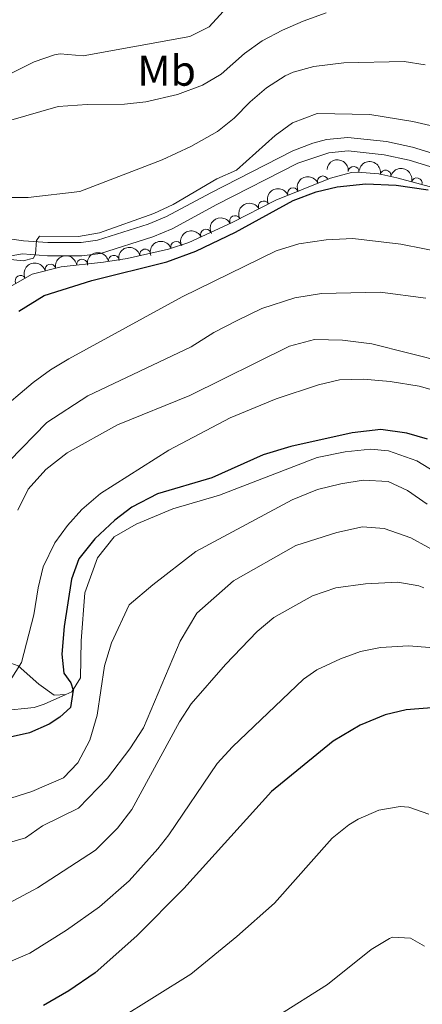
# Model space of a CAD drawing. Units: metres. Extents: x 634978 to 641904, y 720699 to 725465.
# Drawn here: x 636297 to 636391, y 721759 to 721988 of the extents above; entities that cross this region are included whole.
import ezdxf
from ezdxf.enums import TextEntityAlignment as Align

# ---------------------------------------------------------------- set-up
doc = ezdxf.new("R2010")
doc.units = ezdxf.units.M
doc.header["$MEASUREMENT"] = 0
doc.linetypes.add('DGN Style 3', pattern=[107.98671500917432, 77.13336786369594, -30.85334714547838])
for name, color, linetype, lineweight in [('Entidades rústicas y varios', 7, 'Continuous', 5), ('Relieve y altimetría', 7, 'Continuous', 5), ('Viales y ferrocarril', 7, 'Continuous', 5)]:
    doc.layers.add(name, color=color, linetype=linetype, lineweight=lineweight)
doc.styles.add('Style-Arial Narrow', font='txt')

msp = doc.modelspace()

# ---------------------------------------------------------------- linework, layer by layer
at = {"layer": 'Entidades rústicas y varios', "color": 92, "linetype": 'DGN Style 3', "lineweight": 5}
msp.add_polyline3d([(636288.01, 721922.4099999999, 525.88), (636299.6799999999, 721928.97, 526.25), (636306.4099999999, 721930.71, 526.25), (636316.3400000001, 721931.75, 526.77), (636321.79, 721932.6499999999, 527.33), (636331.49, 721934.79, 528.72), (636336.21, 721936.3900000001, 529.11), (636346.1399999999, 721940.95, 529.07), (636356.46, 721946.24, 528.85), (636369.23, 721951.3300000001, 528.2), (636374.0900000001, 721952.6699999999, 528.13), (636375.52, 721952.76, 528.11), (636380.48, 721952.31, 527.98), (636384.6799999999, 721951.4099999999, 527.92), (636396.98, 721948.1100000001, 527.92)], dxfattribs=at)
at = {"layer": 'Entidades rústicas y varios', "color": 92, "linetype": 'Continuous', "lineweight": 5, "extrusion": (-0.1720250937492454, -0.1465554807455579, 0.9741297953476231)}
msp.add_arc((-136866.761221508, 928077.8306263896, -214763.9160870514), 2.516055640060342, 45.36446333574661, 225.9090503451192, dxfattribs=at)
at = {"layer": 'Entidades rústicas y varios', "color": 92, "linetype": 'Continuous', "lineweight": 5}
for centre, radius, start, end in [((636374.6063692304, 721952.8232994576, 528.1013069918873), 1.250091938746998, 355.7821481522368, 174.9957025712322), ((636367.4351756647, 721950.5935971302, 528.2326855670227), 1.250091938746999, 22.69791524270919, 201.9114696617046), ((636382.0425024417, 721951.955224836, 527.9401782787271), 1.250091938746999, 348.8714044623483, 168.0849588813438), ((636389.3174293451, 721950.1456113558, 527.92), 1.250091938746998, 345.9478009082097, 165.1613553272052), ((636360.4759942081, 721947.819733887, 528.5869117178969), 1.250091938746999, 22.69791524270919, 201.9114696617046), ((636353.6408439362, 721944.7729851524, 528.8866003056854), 1.250091938746998, 28.10569800203244, 207.3192524210278), ((636346.9678077404, 721941.3524074901, 529.0288549532708), 1.250091938746998, 28.10569800203244, 207.3192524210278), ((636340.1690856831, 721938.1866004448, 529.0895139344289), 1.250091938746998, 25.63143497628806, 204.8449893952835), ((636333.2362773223, 721935.3613576309, 528.9614831035177), 1.250091938746998, 19.69194938463297, 198.9055038036284), ((636318.7210872809, 721932.1234325373, 527.1409224622388), 1.250091938746998, 10.34322223366476, 189.5567766526601), ((636326.0151621401, 721933.5621697074, 528.1095871755629), 1.250091938746998, 13.40738022379889, 192.6209346427943), ((636303.9235167208, 721930.0469832472, 526.25), 1.250091938746998, 15.46220076441259, 194.675755183408), ((636311.3036313255, 721931.2029083236, 526.5711879074533), 1.250091938746999, 6.945130393702042, 186.1586848126974), ((636296.9686951765, 721927.4235259781, 526.1982443681255), 1.250091938746998, 30.30759548393613, 209.5211499029316)]:
    msp.add_arc(centre, radius, start, end, dxfattribs=at)
at = {"layer": 'Entidades rústicas y varios', "color": 92, "linetype": 'Continuous', "lineweight": 5, "extrusion": (-0.1884092904195908, -0.1247921515944995, 0.974129795347623)}
msp.add_arc((-250487.8974701215, 905299.670475699, -209479.7555367789), 2.516055640060343, 45.36446333574662, 225.9090503451192, dxfattribs=at)
at = {"layer": 'Entidades rústicas y varios', "color": 92, "linetype": 'Continuous', "lineweight": 5, "extrusion": (-0.1945290073892514, -0.1150200291260215, 0.9741297953476229)}
msp.add_arc((-297551.0034815382, 891681.3824176935, -206320.4572974309), 2.516055640060343, 45.36446333574662, 225.9090503451192, dxfattribs=at)
at = {"layer": 'Entidades rústicas y varios', "color": 92, "linetype": 'Continuous', "lineweight": 5, "extrusion": (-0.0870473796972393, -0.2085519012232755, 0.9741297953476229)}
for centre in [(309178.9957675514, 887902.7602370473, -205443.5303333443), (309173.6420040937, 887897.7354633556, -205442.0009981327)]:
    msp.add_arc(centre, 2.516055640060342, 45.36446333574664, 225.9090503451193, dxfattribs=at)
at = {"layer": 'Entidades rústicas y varios', "color": 92, "linetype": 'Continuous', "lineweight": 5, "extrusion": (-0.06700527644337834, -0.2158273262234064, 0.9741297953476231)}
for centre in [(393681.5310661652, 855557.5665986591, -197939.0683497133), (393676.1722856051, 855552.4891378678, -197937.7443924565)]:
    msp.add_arc(centre, 2.516055640060342, 45.36446333574665, 225.9090503451193, dxfattribs=at)
at = {"layer": 'Entidades rústicas y varios', "color": 92, "linetype": 'Continuous', "lineweight": 5, "extrusion": (-0.07626020691949975, -0.2127334544837585, 0.974129795347623)}
msp.add_arc((355393.3877908502, 871305.5388249394, -201592.2463555704), 2.516055640060341, 45.36446333574666, 225.9090503451193, dxfattribs=at)
at = {"layer": 'Entidades rústicas y varios', "color": 92, "linetype": 'Continuous', "lineweight": 5, "extrusion": (-0.1195743116819419, -0.1917632024184725, 0.974129795347623)}
msp.add_arc((157965.9396974553, 924844.9155201672, -214013.9006898711), 2.516055640060342, 45.36446333574666, 225.9090503451193, dxfattribs=at)
at = {"layer": 'Entidades rústicas y varios', "color": 92, "linetype": 'Continuous', "lineweight": 5, "extrusion": (-0.09786405804739165, -0.203700191356059, 0.9741297953476229)}
msp.add_arc((260937.5281815292, 902447.6218769983, -208817.0577770845), 2.516055640060342, 45.36446333574661, 225.9090503451192, dxfattribs=at)
at = {"layer": 'Entidades rústicas y varios', "color": 92, "linetype": 'Continuous', "lineweight": 5, "extrusion": (-0.1403972357321943, -0.1770868657319252, 0.974129795347623)}
msp.add_arc((50111.35637865344, 936277.5377135997, -216667.7442991718), 2.516055640060341, 45.36446333574663, 225.9090503451193, dxfattribs=at)
at = {"layer": 'Entidades rústicas y varios', "color": 92, "linetype": 'Continuous', "lineweight": 5, "extrusion": (-0.1296538971159121, -0.1850972954385199, 0.9741297953476231)}
msp.add_arc((106991.6365384004, 931743.0207509274, -215615.1927459953), 2.516055640060342, 45.36446333574664, 225.9090503451193, dxfattribs=at)
at = {"layer": 'Entidades rústicas y varios', "color": 92, "linetype": 'Continuous', "lineweight": 5, "extrusion": (-0.1126216195254103, -0.195927314664066, 0.9741297953476231)}
msp.add_arc((191884.2886623976, 918718.6377372101, -212594.5689433382), 2.516055640060342, 45.36446333574663, 225.9090503451192, dxfattribs=at)
at = {"layer": 'Relieve y altimetría', "color": 30, "linetype": 'Continuous', "lineweight": 5, "flags": 128}
for points, elevation in [([(636289.3, 721972.98), (636300.1300000001, 721978.3999999999), (636304.8600000001, 721980.05), (636306.19, 721980.3), (636311.56, 721979.8300000001), (636336.4299999999, 721984.3700000001), (636340.9099999999, 721986.6200000001), (636350.04, 721996.6200000001)], 505), ([(636368.1799999999, 721989.8700000001), (636362.8700000001, 721987.8900000001), (636358.04, 721985.81), (636353.29, 721983.3), (636349.2, 721980.3500000001), (636343.7, 721975.55), (636339.3800000001, 721973.02), (636333.54, 721970.79), (636326.1599999999, 721969.0800000001), (636321.19, 721968.5800000001), (636312.48, 721968.52), (636305.71, 721968.03), (636294.19, 721964.7)], 510), ([(636391.31, 721977.75), (636386.3700000001, 721978.5), (636372.3200000001, 721978.2), (636365.3600000001, 721977.3300000001), (636360.53, 721976.02), (636358.6300000001, 721975.1699999999), (636354.29, 721972.3600000001), (636350.46, 721969.1499999999), (636346.76, 721965.3400000001), (636342.8899999999, 721962.1799999999), (636336.6499999999, 721958.69), (636329.98, 721955.6100000001), (636310.78, 721948.24), (636298.78, 721946.81), (636291.4299999999, 721946.8)], 515), ([(636315.3700000001, 721938.5700000001), (636328, 721943.0700000001), (636332.51, 721945.23), (636342.73, 721951.19), (636347.3200000001, 721953.23), (636356.28, 721961.3), (636360.3200000001, 721964.21), (636366.1100000001, 721966.3700000001), (636378.3600000001, 721966.1699999999), (636388.4099999999, 721964.51), (636393.48, 721963.4099999999)], 520), ([(636293.9099999999, 721932.5), (636297.5900000001, 721932.0700000001), (636300, 721932.6699999999), (636300.47, 721933.71), (636300.69, 721936.8300000001), (636301.3700000001, 721937.81), (636310.44, 721937.74), (636315.3700000001, 721938.5700000001)], 520), ([(636334.6000000001, 721923.7), (636356.51, 721934.4199999999), (636361.8500000001, 721936.03), (636368.22, 721936.97), (636374.3800000001, 721937.27), (636385.6100000001, 721936), (636396.6599999999, 721933.8)], 530), ([(636291.23, 721896.44), (636299.8999999999, 721903.77), (636303.94, 721906.72), (636308.23, 721909.29), (636334.6000000001, 721923.7)], 530), ([(636391.4099999999, 721923.3900000001), (636380.79, 721924.78), (636367.1000000001, 721924.5), (636360.8899999999, 721923.4299999999), (636353.1799999999, 721920.96), (636347.3400000001, 721918.0900000001), (636342.05, 721915.3700000001), (636336.71, 721912.05), (636312.6699999999, 721900.6499999999), (636303.0800000001, 721894.4099999999), (636294.3, 721885.4199999999)], 535), ([(636296.3, 721874.01), (636298.71, 721878.8900000001), (636302.8600000001, 721883.45), (636307.8500000001, 721887.3400000001), (636319.5800000001, 721893.8900000001), (636336.4299999999, 721900.74), (636359.6200000001, 721912.19), (636365.48, 721913.74), (636372.01, 721913.6200000001), (636378.8200000001, 721912.77), (636396.1200000001, 721908.4199999999)], 540), ([(636294.53, 721834.3200000001), (636297.21, 721838.56), (636300.1000000001, 721849.6400000001), (636301.04, 721855.95), (636302.23, 721860.8), (636304.96, 721866.3900000001), (636307.9299999999, 721870.44), (636311.28, 721874.1300000001), (636315.6100000001, 721877.9199999999), (636331.56, 721888.02), (636345.8400000001, 721895.52), (636356.53, 721899.94), (636366.44, 721903.21), (636371.3200000001, 721904.3300000001), (636376.8899999999, 721904.52), (636383.0900000001, 721903.96), (636389.9099999999, 721902.8600000001), (636398.94, 721900.3400000001)], 545), ([(636391.77, 721875.3700000001), (636387.1499999999, 721878.55), (636382.6300000001, 721880.69), (636376.8500000001, 721880.98), (636371.5900000001, 721880.1200000001), (636366.22, 721878.8300000001), (636360.28, 721876.3999999999), (636337.8400000001, 721864.3500000001), (636327.81, 721856.6400000001), (636322.28, 721851.9199999999), (636318.2, 721843.0700000001), (636316.55, 721837.78), (636314.8600000001, 721826.27), (636313.0900000001, 721820.4299999999), (636310.3400000001, 721815.1300000001), (636307, 721811.6799999999), (636299.5800000001, 721808.45), (636288.22, 721804.8800000001), (636266.9299999999, 721794.8600000001), (636259.95, 721789.6300000001), (636242.6799999999, 721775.03), (636234.3700000001, 721766.3900000001), (636234.1499999999, 721765.75), (636226.2, 721758.3300000001)], 555), ([(636244.6699999999, 721763.1000000001), (636248.0700000001, 721766.8200000001), (636252.03, 721770.3500000001), (636256.55, 721773.6000000001), (636264.47, 721780.0900000001), (636268.6499999999, 721782.9299999999), (636274.6000000001, 721786.8900000001), (636293.28, 721796.25), (636298.1000000001, 721797.71), (636302.0700000001, 721800.48), (636310.44, 721804.6100000001), (636317.25, 721811.5800000001), (636322.47, 721818.44), (636325.6499999999, 721823.3400000001), (636334.1799999999, 721843.47), (636338.0900000001, 721850.04), (636346.6200000001, 721857.51), (636361.1499999999, 721865.75), (636370.69, 721868.8200000001), (636376.69, 721870.1599999999), (636381.7, 721869.74), (636387.96, 721867.56), (636399.79, 721861.03)], 560), ([(636251.22, 721755.79), (636253.5700000001, 721760.9299999999), (636256.6799999999, 721764.8300000001), (636260.8600000001, 721768.1599999999), (636265.94, 721771.1400000001), (636271.7, 721773.45), (636283.3, 721777.19), (636289.6499999999, 721780.03), (636300.94, 721786.03), (636314.46, 721794.81), (636319.5800000001, 721799.94), (636322.9299999999, 721804.3), (636334.01, 721824.6799999999), (636336.75, 721828.8600000001), (636344.73, 721838.0900000001), (636352.1399999999, 721845.78), (636355.98, 721848.99), (636365.04, 721854.02), (636370.4299999999, 721855.8900000001), (636377.3999999999, 721856.8800000001), (636384.8800000001, 721857.27), (636389.81, 721856.3999999999), (636390.9299999999, 721855.95)], 565), ([(636392.3700000001, 721842.01), (636387.3700000001, 721842.4299999999), (636380.8899999999, 721841.99), (636376.2, 721841.1100000001), (636371.51, 721839.4099999999), (636366.05, 721836.8), (636362.9199999999, 721834.6100000001), (636346.3500000001, 721818.8999999999), (636342.77, 721814.97), (636331.52, 721798.3800000001), (636328.97, 721795.0900000001), (636322.27, 721787.6799999999), (636315.3899999999, 721781.6499999999), (636307.6499999999, 721776.1499999999), (636299.1499999999, 721770.8500000001), (636291.3200000001, 721767.52)], 570), ([(636319.69, 721755.3600000001), (636336.6599999999, 721765.9099999999), (636347.3700000001, 721774.69), (636356.1399999999, 721782.5), (636369.6000000001, 721797.6000000001), (636373.5, 721800.7), (636375.6300000001, 721802), (636380.5, 721804.1499999999), (636385.48, 721805.01), (636387.47, 721804.8500000001), (636392.1599999999, 721803.2)], 580), ([(636356.9199999999, 721756.19), (636368.53, 721763.54), (636378.69, 721771.6699999999), (636382.99, 721774.25), (636383.7, 721774.5700000001), (636387.8600000001, 721774.3300000001), (636391.1599999999, 721772.45)], 585)]:
    msp.add_lwpolyline(points, dxfattribs=dict(at, elevation=elevation))
at = {"layer": 'Relieve y altimetría', "color": 30, "linetype": 'Continuous', "lineweight": 25, "flags": 128}
for points, elevation in [([(636296.5700000001, 721920.3400000001), (636302.44, 721924.01), (636313.6200000001, 721927.52), (636331.05, 721931.8700000001), (636337.8600000001, 721934.3400000001), (636347.06, 721938.73), (636360.51, 721946.1200000001), (636365.8800000001, 721948.1699999999), (636370.73, 721949.3200000001), (636377.4199999999, 721950.03), (636384.54, 721949.71), (636391.96, 721948.6499999999)], 525), ([(636391.8, 721890.5800000001), (636386.98, 721891.94), (636380.97, 721892.78), (636374.28, 721892.05), (636359.9299999999, 721888.8300000001), (636353.52, 721886.8600000001), (636341.5700000001, 721881.54), (636328.8899999999, 721877.81), (636322.9199999999, 721874.6699999999), (636318.9099999999, 721871.6799999999), (636314.28, 721867.3), (636310.5900000001, 721862.6400000001), (636308.8300000001, 721857.96), (636307.1200000001, 721846.9299999999), (636306.5800000001, 721840.5), (636307.0700000001, 721836.01), (636308.69, 721833.76), (636309.2, 721832.1000000001)], 550), ([(636309.2, 721832.1000000001), (636308.5800000001, 721828.01), (636306.1200000001, 721825.76), (636303.6599999999, 721824.1300000001), (636299.0700000001, 721822.1300000001), (636293.8800000001, 721821.01), (636287.3200000001, 721820.27), (636282.46, 721819.1300000001), (636276.27, 721816.77), (636271.22, 721813.55), (636257.54, 721804.23), (636247.5800000001, 721795.29), (636237.8300000001, 721785.9299999999), (636224.95, 721772.9199999999), (636217.28, 721764.3600000001), (636212, 721756.94)], 550), ([(636393.8, 721828.06), (636386.8300000001, 721827.5), (636381.97, 721826.3400000001), (636376.1599999999, 721823.96), (636369.8600000001, 721820.22), (636355.47, 721808.47), (636335.01, 721785.8800000001), (636324.04, 721774.8600000001), (636314.3600000001, 721766.26), (636308.19, 721762.01), (636302.3, 721758.6499999999)], 575)]:
    msp.add_lwpolyline(points, dxfattribs=dict(at, elevation=elevation))
at = {"layer": 'Viales y ferrocarril', "color": 250, "linetype": 'DGN Style 3', "lineweight": 5}
msp.add_line((636308.95, 721831.71, 550.22), (636307.51, 721831.06, 550.0500000000001), dxfattribs=at)
for points in [[(636286.3, 721938.4299999999, 518.3100000000001), (636297.6699999999, 721936.74, 519.84), (636303.3500000001, 721936.3300000001, 520.3), (636311.0800000001, 721936.3300000001, 520.42), (636314.9299999999, 721936.8600000001, 520.4300000000001), (636326.75, 721940.5900000001, 520.8), (636330.97, 721942.3700000001, 520.91), (636341.29, 721947.9299999999, 521.22), (636360.4099999999, 721957.6799999999, 522.5), (636365.0700000001, 721959.47, 522.51), (636368.29, 721960.3300000001, 522.47), (636373.29, 721960.8400000001, 522.49), (636382.27, 721959.8700000001, 522.54), (636388.3500000001, 721958.53, 522.57), (636417.1399999999, 721949.75, 522.16)], [(636394.8999999999, 721882.1000000001, 552.8000000000001), (636389.3500000001, 721885.47, 552.76), (636382.7, 721887.8600000001, 552.67), (636378.55, 721888.24, 552.59), (636372.6399999999, 721887.56, 552.5), (636366.1200000001, 721886.28, 552.46), (636343.3200000001, 721877.5, 551.2), (636332.44, 721874.29, 551.07), (636323.8800000001, 721870.73, 550.94), (636318.81, 721867.81, 550.94), (636314.9099999999, 721862.8700000001, 550.86), (636311.9199999999, 721854.76, 550.86), (636311.1300000001, 721843.54, 550.8100000000001), (636310.96, 721834.9199999999, 550.77), (636308.95, 721831.71, 550.22)], [(636251.4099999999, 721881.6499999999, 520.09), (636254.01, 721878.6699999999, 523.33), (636255.6200000001, 721877.1799999999, 524.37), (636260.3800000001, 721873.4299999999, 525.4300000000001), (636268.8400000001, 721865.45, 530.02), (636278.56, 721856.0700000001, 534.77), (636287.3400000001, 721845.53, 540.11), (636292.0900000001, 721839.3300000001, 542.59), (636296.45, 721837.77, 544.51), (636301.26, 721833.44, 547.74), (636304.78, 721830.95, 549.27), (636307.51, 721831.06, 550.0500000000001)], [(636307.51, 721831.06, 550.0500000000001), (636302.49, 721828.81, 549.46), (636300.1300000001, 721828.0700000001, 549.24), (636292.6100000001, 721827.3, 549.07), (636289.05, 721826.73, 549.46), (636276.0700000001, 721824.19, 549.08), (636273.69, 721823.47, 548.98), (636269.21, 721821.21, 548.75), (636261.3700000001, 721816.24, 548.53), (636257.3300000001, 721813.29, 548.44), (636253.6300000001, 721809.98, 548.34), (636235.28, 721789.5700000001, 547.9300000000001), (636231.9299999999, 721785.8800000001, 548.16), (636223.55, 721776.69, 549.64), (636217.53, 721769.6100000001, 549.84), (636216.2, 721767.49, 549.84), (636214.3400000001, 721763.19, 549.84), (636213.97, 721760.71, 549.84), (636213.98, 721756.6699999999, 549.84), (636211.9299999999, 721740.3700000001, 549.84), (636210.49, 721725.44, 550.17), (636208.45, 721711.78, 550.73), (636208.74, 721706.75, 550.99), (636213.21, 721692.05, 550.6)]]:
    msp.add_polyline3d(points, dxfattribs=at)
at = {"layer": 'Viales y ferrocarril', "color": 250, "linetype": 'Continuous', "lineweight": 5}
msp.add_polyline3d([(636415.8999999999, 721946.8700000001, 522.16), (636387.56, 721955.51, 522.57), (636381.71, 721956.8, 522.54), (636373.3400000001, 721957.71, 522.49), (636368.8500000001, 721957.25, 522.47), (636361.6300000001, 721954.8, 522.5), (636342.75, 721945.1699999999, 521.22), (636332.3200000001, 721939.55, 520.91), (636327.8300000001, 721937.6599999999, 520.8), (636315.6200000001, 721933.8, 520.4300000000001), (636311.29, 721933.21, 520.42), (636303.24, 721933.21, 520.3), (636297.4099999999, 721933.71, 519.78), (636291.6000000001, 721932.72, 520.21), (636288.8200000001, 721931.72, 520.37), (636278.23, 721921.1799999999, 520.41), (636274.3800000001, 721917.78, 520.38), (636270.5700000001, 721915.1000000001, 520.48), (636267.0800000001, 721911.3300000001, 520.55), (636266.1200000001, 721909.47, 520.52), (636265.3800000001, 721903.5700000001, 520.4), (636264.23, 721898.3600000001, 520.24), (636255.05, 721884.7, 520.12), (636251.4099999999, 721881.6499999999, 520.09)], dxfattribs=at)

# ---------------------------------------------------------------- texts
at = {"layer": 'Entidades rústicas y varios', "color": 92, "linetype": 'Continuous', "lineweight": 5, "style": 'Style-Arial Narrow'}
msp.add_text('Mb', height=7.000020000000001, dxfattribs=at).set_placement((636331.0198759681, 721976.37001, 507.69), align=Align.MIDDLE_CENTER)

doc.saveas('drawing.dxf')
